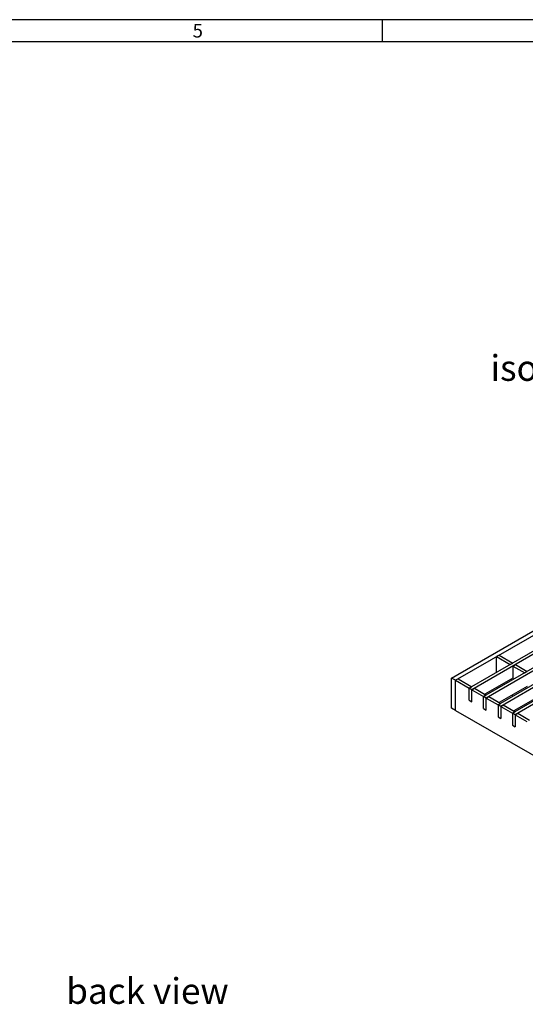
# Model space of a CAD drawing. Units: millimetres. Extents: x 28 to 1652, y 28 to 1160.
# Drawn here: x 843 to 1118, y 625 to 1160 of the extents above; entities that cross this region are included whole.
import ezdxf

# ---------------------------------------------------------------- set-up
doc = ezdxf.new("R2010")
doc.units = ezdxf.units.MM
doc.header["$LTSCALE"] = 4
doc.layers.add('HAURATON_FRAME_LOGO', color=1, linetype='Continuous')
doc.layers.add('HAURATON_TEXT', color=40, linetype='Continuous')
doc.layers.add('HAURATON_PRODUCT_CONTOUR', color=7, linetype='Continuous', lineweight=25)
doc.styles.add('SLDTEXTSTYLE1', font='GOTHIC.TTF', dxfattribs={"width": 0.913})
doc.styles.add('SLDTEXTSTYLE2', font='ARIAL.TTF', dxfattribs={"width": 0.948})

msp = doc.modelspace()

# ---------------------------------------------------------------- linework, layer by layer
at = {"layer": 'HAURATON_FRAME_LOGO'}
for p, q in [((1652, 1160), (28, 1160)), ((1040, 1148), (1040, 1160)), ((1640, 1148), (40, 1148))]:
    msp.add_line(p, q, dxfattribs=at)
at = {"layer": 'HAURATON_PRODUCT_CONTOUR'}
for p, q in [((1077.44, 802.42), (1429.58, 1005.7)), ((1079.56, 801.19), (1431.7, 1004.48)), ((1439.17, 1000.17), (1087.03, 796.88)), ((1440.58, 999.35), (1088.44, 796.07)), ((1447.01, 995.64), (1094.88, 792.35)), ((1448.43, 994.82), (1096.29, 791.54)), ((1454.86, 991.11), (1102.72, 787.82)), ((1456.28, 990.29), (1104.14, 787.01)), ((1462.71, 986.58), (1110.57, 783.29)), ((1464.12, 985.76), (1111.99, 782.48)), ((1103.29, 814.89), (1101.87, 814.07)), ((1101.87, 805.45), (1101.87, 814.07)), ((1101.87, 814.07), (1109.34, 809.76)), ((1103.29, 814.89), (1110.75, 810.58)), ((1109.34, 809.76), (1110.75, 810.58)), ((1110.75, 808.95), (1112.16, 809.76)), ((1110.75, 808.95), (1110.75, 802.41)), ((1110.75, 808.95), (1117.18, 805.23)), ((1112.16, 809.76), (1118.6, 806.05)), ((1079.56, 801.19), (1077.44, 802.42)), ((1077.44, 786.09), (1077.44, 802.42)), ((1110.75, 802.41), (1095.51, 793.62)), ((1117.18, 805.23), (1118.6, 806.05)), ((1080.98, 802.01), (1079.56, 801.19)), ((1079.56, 784.86), (1079.56, 801.19)), ((1079.56, 801.19), (1087.03, 796.88)), ((1080.98, 802.01), (1088.44, 797.7)), ((1087.03, 796.88), (1088.44, 797.7)), ((1088.44, 796.07), (1087.03, 796.88)), ((1087.03, 790.35), (1087.03, 796.88)), ((1088.44, 796.07), (1089.86, 796.88)), ((1089.86, 796.88), (1096.29, 793.17)), ((1103.04, 797.07), (1102.26, 797.51)), ((1118.6, 797.88), (1103.36, 789.09)), ((1088.44, 789.53), (1088.44, 796.07)), ((1088.44, 796.07), (1094.88, 792.35)), ((1094.88, 792.35), (1096.29, 793.17)), ((1096.29, 791.54), (1094.88, 792.35)), ((1094.88, 785.82), (1094.88, 792.35)), ((1096.29, 791.54), (1097.7, 792.35)), ((1096.29, 785), (1096.29, 791.54)), ((1096.29, 791.54), (1102.72, 787.82)), ((1097.7, 792.35), (1104.14, 788.64)), ((1110.89, 792.54), (1110.11, 792.98)), ((1126.45, 793.35), (1111.21, 784.56)), ((1087.03, 790.35), (1088.44, 789.53)), ((1102.72, 787.82), (1104.14, 788.64)), ((1104.14, 787.01), (1102.72, 787.82)), ((1102.72, 787.82), (1102.72, 781.29)), ((1104.14, 787.01), (1105.55, 787.82)), ((1104.14, 787.01), (1104.14, 780.47)), ((1104.14, 787.01), (1110.57, 783.29)), ((1105.55, 787.82), (1111.99, 784.11)), ((1079.56, 784.86), (1077.44, 786.09)), ((1079.56, 784.86), (1166.54, 734.65)), ((1094.88, 785.82), (1096.29, 785)), ((1102.72, 781.29), (1104.14, 780.47)), ((1110.57, 783.29), (1111.99, 784.11)), ((1111.99, 782.48), (1110.57, 783.29)), ((1110.57, 783.29), (1110.57, 776.76)), ((1111.99, 782.48), (1113.4, 783.29)), ((1111.99, 782.48), (1111.99, 775.94)), ((1111.99, 782.48), (1118.42, 778.76)), ((1113.4, 783.29), (1119.83, 779.58)), ((1110.57, 776.76), (1111.99, 775.94))]:
    msp.add_line(p, q, dxfattribs=at)

# ---------------------------------------------------------------- texts
at = {"layer": 'HAURATON_FRAME_LOGO', "insert": (936.86, 1157.74), "char_height": 7.41, "attachment_point": 1, "style": 'SLDTEXTSTYLE1'}
msp.add_mtext('5', dxfattribs=at)
at = {"layer": 'HAURATON_TEXT', "char_height": 14, "attachment_point": 1, "style": 'SLDTEXTSTYLE2'}
for s, insert in [('isometric view', (1098.56, 977.84)), ('back view', (868.2, 639.46))]:
    msp.add_mtext(s, dxfattribs=dict(at, insert=insert))

doc.saveas('drawing.dxf')
